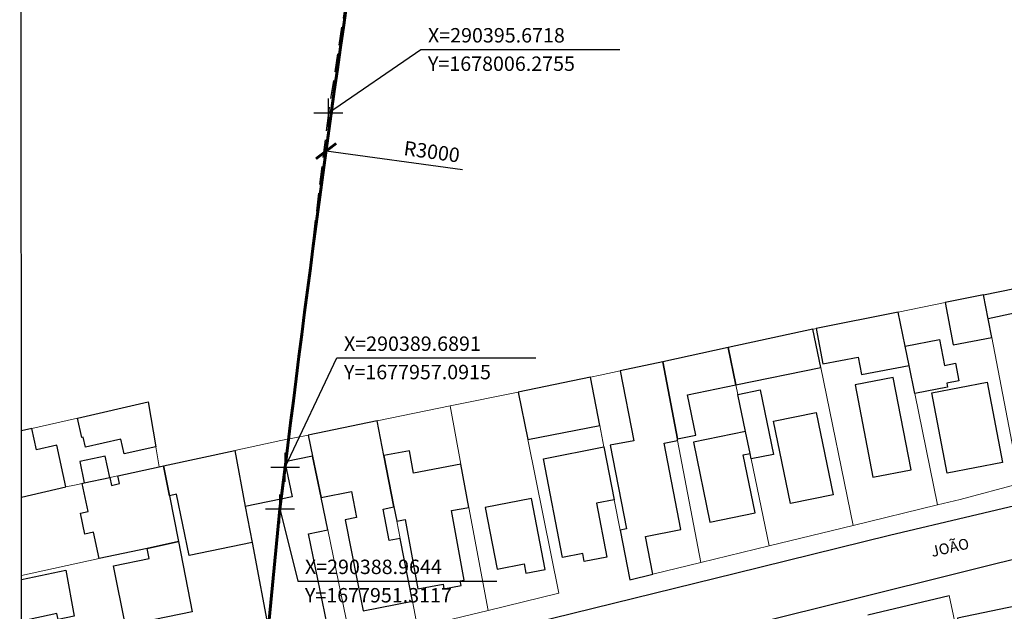
# Model space of a CAD drawing. Units: millimetres. Extents: x 290116 to 293361, y 1677035 to 1680124.
# Drawn here: x 290353 to 290489, y 1677937 to 1678019 of the extents above; entities that cross this region are included whole.
import ezdxf

# ---------------------------------------------------------------- set-up
doc = ezdxf.new("R2010")
doc.units = ezdxf.units.MM
doc.header["$MEASUREMENT"] = 0
doc.header["$PDMODE"] = 2
doc.header["$PDSIZE"] = 2
doc.linetypes.add('DASHED2', pattern=[0.375, 0.25, -0.125])
for name, color, linetype in [('_COORDENADAS_SIRGAS', 7, 'Continuous'), ('_cotas', 7, 'Continuous'), ('_textos', 7, 'Continuous'), ('Cerca', 8, 'Cerca'), ('Edificacoes', 2, 'Continuous'), ('Topon_de_Vias', 7, 'Continuous')]:
    doc.layers.add(name, color=color, linetype=linetype)
for name, color, linetype, lineweight in [('_traçado viário por coordenadas', 7, 'Continuous', 60), ('Muro_Grade', 8, 'Continuous', 20), ('Pavimentacao_Asfaltica_Mfio', 10, 'Continuous', 30)]:
    doc.layers.add(name, color=color, linetype=linetype, lineweight=lineweight)
doc.layers.add('Malha', color=7, linetype='Continuous', plot=False)
doc.styles.add('Arial', font='arial.ttf', dxfattribs={"height": 1.5})
doc.styles.get("Standard").update_dxf_attribs({"font": 'arial.ttf'})
doc.linetypes.add('Cerca', pattern='A,10,0,["X",Standard,S=1,R=0,X=0,Y=-0.5],0.1', length=10.1)
doc.dimstyles.new('AEROS UPV', dxfattribs={"dimtxt": 2, "dimasz": 2.5, "dimexe": 1.25, "dimexo": 0.625, "dimtad": 1, "dimdsep": 46, "dimtxsty": 'Standard', "dimblk": 'ARCHTICK', "dimcen": 2.5, "dimadec": 0, "dimazin": 0, "dimtfac": 1, "dimtmove": 0, "dimatfit": 3, "dimfxl": 1, "dimtzin": 0, "dimarcsym": 0})

# ---------------------------------------------------------------- blocks, each defined once
blk = doc.blocks.new('_ArchTick')
at = {"color": 0, "linetype": 'Continuous', "const_width": 0.15}
blk.add_lwpolyline([(-0.5, -0.5), (0.5, 0.5)], dxfattribs=at)
blk = doc.blocks.new('*D5')
at = {"layer": '_cotas', "color": 0, "lineweight": -2, "transparency": 16777216}
blk.add_line((290414.29, 1677998.38), (290395.36, 1678000.97), dxfattribs=at)
at = {"layer": 'Defpoints', "color": 0, "transparency": 16777216}
for p in [(290395.36, 1678000.97), (293360.93, 1677595.69)]:
    blk.add_point(p, dxfattribs=at)
at = {"layer": '_cotas', "color": 0, "lineweight": -2, "transparency": 16777216, "xscale": 2.5, "yscale": 2.5, "zscale": 2.5, "rotation": 172.2181374279801}
blk.add_blockref('_ArchTick', (290395.36, 1678000.97), dxfattribs=at)
at = {"layer": '_cotas', "color": 0, "transparency": 16777216, "insert": (290409.99, 1678000.63), "char_height": 2, "attachment_point": 5, "rotation": 352.2181}
blk.add_mtext('R3000', dxfattribs=at)

msp = doc.modelspace()

# ---------------------------------------------------------------- linework, layer by layer
at = {"layer": '_COORDENADAS_SIRGAS'}
for points in [[(290395.672, 1678006.276), (290408.504, 1678015.057), (290436.09, 1678015.057)], [(290389.689, 1677957.091), (290396.855, 1677972.258), (290424.442, 1677972.258)], [(290388.964, 1677951.312), (290391.44, 1677941.283), (290419.026, 1677941.283)]]:
    msp.add_lwpolyline(points, dxfattribs=at)
at = {"layer": '_textos', "linetype": 'DASHED2', "ltscale": 10}
for p, q in [((290403.275, 1678055.216), (290395.672, 1678006.276)), ((290395.672, 1678006.276), (290389.689, 1677957.091))]:
    msp.add_line(p, q, dxfattribs=at)
at = {"layer": '_textos'}
for p in [(290395.672, 1678006.276), (290389.689, 1677957.091), (290388.964, 1677951.312)]:
    msp.add_point(p, dxfattribs=at)
at = {"layer": '_traçado viário por coordenadas'}
for p, q in [((290388.964, 1677951.312), (290389.689, 1677957.091)), ((290372.593, 1677781.445), (290388.964, 1677951.312))]:
    msp.add_line(p, q, dxfattribs=at)
msp.add_arc((293360.93, 1677595.693), 2993.139, 171.168717, 173.065053, dxfattribs=at)
at = {"layer": 'Cerca', "flags": 128}
msp.add_lwpolyline([(290470.508, 1677936.631), (290481.777, 1677939.309)], dxfattribs=at)
at = {"layer": 'Edificacoes', "flags": 128}
for points in [[(290486.539, 1677981.044), (290497.63, 1677983.297), (290497.835, 1677983.34), (290498.739, 1677979.111), (290499.822, 1677974.049), (290497.294, 1677973.509), (290496.848, 1677975.594), (290495.746, 1677975.358), (290495.664, 1677975.741), (290494.132, 1677975.413), (290493.78, 1677977.057), (290494.905, 1677977.297), (290494.487, 1677979.253), (290487.185, 1677977.691)], [(290486.539, 1677981.044), (290481.218, 1677979.962), (290482.347, 1677974.095), (290487.679, 1677975.121), (290487.185, 1677977.691)], [(290474.701, 1677978.638), (290463.33, 1677976.328), (290464.27, 1677971.445), (290469.143, 1677972.383), (290469.609, 1677969.962), (290476.207, 1677971.231), (290475.662, 1677973.914)], [(290463.954, 1677970.945), (290462.868, 1677976.233), (290451.119, 1677973.698), (290452.184, 1677968.527)], [(290475.662, 1677973.914), (290480.437, 1677974.833), (290481.129, 1677971.235), (290482.629, 1677971.524), (290483.098, 1677969.086), (290481.442, 1677968.768), (290481.552, 1677968.195), (290477.002, 1677967.32), (290476.207, 1677971.231)], [(290452.184, 1677968.527), (290451.119, 1677973.698), (290442.041, 1677971.739), (290444.072, 1677961.019), (290446.617, 1677961.544), (290445.463, 1677967.142)], [(290436.144, 1677970.466), (290438.035, 1677960.771), (290434.778, 1677960.136), (290437.04, 1677948.539), (290436.15, 1677948.365), (290437.492, 1677941.485), (290440.664, 1677942.257), (290439.644, 1677947.486), (290444.574, 1677948.448), (290442.237, 1677960.431), (290444.114, 1677960.797), (290444.072, 1677961.019), (290442.041, 1677971.739)], [(290432.01, 1677969.589), (290421.983, 1677967.533), (290423.318, 1677960.926), (290433.319, 1677962.876)], [(290474.018, 1677969.559), (290468.715, 1677968.538), (290471.184, 1677955.711), (290476.487, 1677956.732)], [(290487.025, 1677968.891), (290489.172, 1677957.731), (290481.499, 1677956.254), (290479.352, 1677967.414)], [(290454.304, 1677958.242), (290454.15, 1677958.987), (290453.52, 1677962.045), (290452.458, 1677967.199), (290455.559, 1677967.838), (290457.405, 1677958.881)], [(290371.747, 1677959.946), (290367.353, 1677958.936), (290366.881, 1677960.988), (290362.003, 1677959.866), (290361.681, 1677961.262), (290361.485, 1677961.217), (290360.865, 1677963.912), (290370.688, 1677966.171)], [(290463.346, 1677964.711), (290465.703, 1677953.274), (290459.759, 1677952.049), (290457.402, 1677963.486)], [(290394.66, 1677952.888), (290398.867, 1677953.714), (290399.575, 1677950.109), (290397.999, 1677949.8), (290400.483, 1677937.152), (290407.339, 1677938.499), (290405.627, 1677947.218), (290404.111, 1677946.921), (290403.253, 1677951.289), (290404.769, 1677951.587), (290403.368, 1677958.725), (290402.425, 1677963.524), (290392.878, 1677961.567), (290393.484, 1677958.616)], [(290454.15, 1677958.987), (290453.52, 1677962.045), (290446.303, 1677960.558), (290448.584, 1677949.492), (290454.868, 1677950.787), (290453.218, 1677958.795)], [(290433.896, 1677959.921), (290435.327, 1677952.583), (290432.856, 1677952.101), (290434.314, 1677944.625), (290431.168, 1677944.011), (290430.952, 1677945.119), (290428.167, 1677944.576), (290425.493, 1677958.283)], [(290361.832, 1677954.912), (290365.359, 1677955.673), (290364.718, 1677958.633), (290361.191, 1677957.869)], [(290385.111, 1677946.627), (290376.364, 1677944.83), (290374.615, 1677953.346), (290373.636, 1677953.145), (290372.83, 1677957.284), (290382.684, 1677959.409), (290384.16, 1677951.637)], [(290387.579, 1677933.622), (290395.496, 1677935.248), (290392.909, 1677947.845), (290395.583, 1677948.395), (290394.66, 1677952.888), (290393.484, 1677958.616), (290389.661, 1677957.831), (290390.659, 1677952.972), (290384.16, 1677951.637), (290385.111, 1677946.627)], [(290415.162, 1677951.527), (290414.053, 1677957.5), (290407.49, 1677956.282), (290406.914, 1677959.383), (290403.368, 1677958.725), (290404.769, 1677951.587), (290405.157, 1677949.614), (290406.309, 1677949.828), (290408.091, 1677940.228), (290411.578, 1677940.875), (290411.7, 1677940.217), (290414.095, 1677940.661), (290413.975, 1677941.311), (290414.531, 1677941.414), (290412.737, 1677951.077)], [(290363.91, 1677944.405), (290363.112, 1677948.086), (290361.911, 1677947.825), (290361.288, 1677950.701), (290362.377, 1677950.937), (290361.53, 1677954.847), (290361.832, 1677954.912), (290365.359, 1677955.673), (290365.597, 1677954.577), (290366.713, 1677954.819), (290366.476, 1677955.914), (290372.223, 1677957.153), (290372.83, 1677957.284), (290373.636, 1677953.145), (290374.874, 1677946.781), (290370.525, 1677945.838)], [(290423.828, 1677952.77), (290417.43, 1677951.522), (290419.098, 1677942.969), (290422.819, 1677943.695), (290423.073, 1677942.393), (290425.75, 1677942.915)], [(290367.563, 1677935.119), (290365.856, 1677943.43), (290370.81, 1677944.447), (290370.525, 1677945.838), (290374.874, 1677946.781), (290376.769, 1677937.041), (290375.234, 1677936.721)], [(290492.278, 1677938.113), (290482.931, 1677936.128), (290485.405, 1677924.483), (290494.752, 1677926.469)]]:
    msp.add_lwpolyline(points, close=True, dxfattribs=at)
for points in [[(290354.551, 1677962.46), (290353.108, 1677962.128)], [(290353.116, 1677952.954), (290359.286, 1677954.351), (290358.032, 1677960.134), (290355.188, 1677959.518), (290354.551, 1677962.46)], [(290353.126, 1677941.492), (290359.264, 1677942.822)], [(290359.264, 1677942.822), (290360.405, 1677936.426), (290358.224, 1677935.953), (290358.041, 1677936.797), (290353.131, 1677935.733)]]:
    msp.add_lwpolyline(points, dxfattribs=at)
at = {"layer": 'Malha', "flags": 128}
msp.add_lwpolyline([(290352.869, 1678236.211), (290835.226, 1678236.622), (290835.686, 1677682.361), (290353.353, 1677681.95), (290352.869, 1678236.211)], close=True, dxfattribs=at)
at = {"layer": 'Muro_Grade', "flags": 128}
for points in [[(290497.835, 1677983.34), (290497.63, 1677983.297), (290486.539, 1677981.044)], [(290474.701, 1677978.638), (290481.218, 1677979.962), (290486.539, 1677981.044)], [(290486.539, 1677981.044), (290487.185, 1677977.691), (290487.679, 1677975.121), (290491.581, 1677954.85)], [(290474.701, 1677978.638), (290463.33, 1677976.328), (290462.975, 1677976.256), (290462.868, 1677976.233)], [(290474.701, 1677978.638), (290475.662, 1677973.914), (290476.207, 1677971.231), (290477.002, 1677967.32), (290480.143, 1677951.866)], [(290451.119, 1677973.698), (290462.868, 1677976.233)], [(290468.459, 1677949.022), (290463.954, 1677970.945), (290462.868, 1677976.233)], [(290442.041, 1677971.739), (290451.119, 1677973.698)], [(290451.119, 1677973.698), (290452.184, 1677968.527), (290452.458, 1677967.199), (290453.52, 1677962.045), (290454.15, 1677958.987), (290454.304, 1677958.242), (290456.789, 1677946.182)], [(290432.01, 1677969.589), (290433.366, 1677969.867), (290436.144, 1677970.466), (290442.041, 1677971.739)], [(290442.041, 1677971.739), (290444.072, 1677961.019), (290444.114, 1677960.797), (290447.32, 1677943.877)], [(290421.983, 1677967.533), (290432.01, 1677969.589)], [(290447.32, 1677943.877), (290440.664, 1677942.257), (290437.492, 1677941.485), (290436.15, 1677948.365), (290435.327, 1677952.583), (290433.896, 1677959.921), (290433.319, 1677962.876), (290432.01, 1677969.589)], [(290412.55, 1677965.599), (290421.983, 1677967.533)], [(290417.819, 1677937.213), (290427.624, 1677939.605), (290423.318, 1677960.926), (290421.983, 1677967.533)], [(290372.223, 1677957.153), (290371.747, 1677959.946), (290370.688, 1677966.171), (290360.865, 1677963.912), (290354.551, 1677962.46), (290353.108, 1677962.128)], [(290402.425, 1677963.524), (290412.55, 1677965.599)], [(290412.55, 1677965.599), (290414.053, 1677957.5), (290415.162, 1677951.527), (290417.819, 1677937.213)], [(290392.878, 1677961.567), (290402.425, 1677963.524)], [(290402.425, 1677963.524), (290403.368, 1677958.725), (290404.769, 1677951.587), (290405.157, 1677949.614), (290405.627, 1677947.218), (290407.339, 1677938.499), (290408.06, 1677934.832)], [(290392.878, 1677961.567), (290389.076, 1677960.788), (290382.684, 1677959.409)], [(290398.864, 1677932.419), (290395.583, 1677948.395), (290394.66, 1677952.888), (290393.484, 1677958.616), (290392.878, 1677961.567)], [(290372.83, 1677957.284), (290382.684, 1677959.409)], [(290388.333, 1677929.654), (290387.579, 1677933.622), (290385.111, 1677946.627), (290384.16, 1677951.637), (290382.684, 1677959.409)], [(290353.116, 1677952.954), (290359.286, 1677954.351), (290360.463, 1677954.617), (290361.53, 1677954.847), (290361.832, 1677954.912), (290365.359, 1677955.673), (290366.476, 1677955.914), (290372.223, 1677957.153)], [(290372.223, 1677957.153), (290372.83, 1677957.284)], [(290374.874, 1677946.781), (290373.636, 1677953.145), (290372.83, 1677957.284)], [(290491.581, 1677954.85), (290483.282, 1677952.63), (290480.143, 1677951.866)], [(290480.143, 1677951.866), (290468.459, 1677949.022)], [(290468.459, 1677949.022), (290456.789, 1677946.182)], [(290374.874, 1677946.781), (290370.525, 1677945.838), (290363.91, 1677944.405), (290353.126, 1677942.068)], [(290376.769, 1677937.041), (290374.874, 1677946.781)], [(290456.789, 1677946.182), (290447.32, 1677943.877)], [(290493.506, 1677886.931), (290488.85, 1677906.614), (290487.568, 1677912.036), (290486.383, 1677917.616), (290481.777, 1677939.309)], [(290417.819, 1677937.213), (290408.06, 1677934.832)]]:
    msp.add_lwpolyline(points, dxfattribs=at)
at = {"layer": 'Pavimentacao_Asfaltica_Mfio', "flags": 128}
for points in [[(290496.16, 1677953), (290473.474, 1677947.616), (290452.129, 1677942.369), (290423.949, 1677935.418), (290402.394, 1677930.285), (290377.956, 1677924.031), (290353.147, 1677918.078)], [(290521.833, 1677952.043), (290469.536, 1677939.033), (290437.819, 1677931.173), (290437.068, 1677930.864), (290436.388, 1677929.89), (290436.233, 1677929.197), (290436.369, 1677928.023), (290450.252, 1677872.334), (290450.567, 1677871.927), (290451.248, 1677871.686), (290451.973, 1677871.599), (290466.969, 1677875.974), (290490.519, 1677883.426)]]:
    msp.add_lwpolyline(points, dxfattribs=at)

# ---------------------------------------------------------------- texts
at = {"layer": '_COORDENADAS_SIRGAS'}
for s, p in [('X=290395.6718', (290409.489, 1678016.042)), ('Y=1678006.2755', (290409.489, 1678012.101)), ('X=290389.6891', (290397.841, 1677973.243)), ('Y=1677957.0915', (290397.841, 1677969.302)), ('X=290388.9644', (290392.425, 1677942.268)), ('Y=1677951.3117', (290392.425, 1677938.327))]:
    msp.add_text(s, height=2, dxfattribs=at).set_placement(p)
at = {"layer": 'Topon_de_Vias', "style": 'Arial'}
msp.add_text('JOÃO', height=1.5, rotation=12.87062, dxfattribs=at).set_placement((290479.426, 1677944.63))

# ---------------------------------------------------------------- dimensions: what is measured, and where the dimension line sits
at = {"layer": '_cotas'}
dim = msp.add_radius_dim(center=(293360.93, 1677595.693), mpoint=(290395.356, 1678000.97), text='R3000', dimstyle='AEROS UPV', dxfattribs=at)
dim.commit()
dim.dimension.update_dxf_attribs({"geometry": '*D5', "text_midpoint": (290409.763, 1677999.001), "dimtype": 164})

doc.saveas('drawing.dxf')
